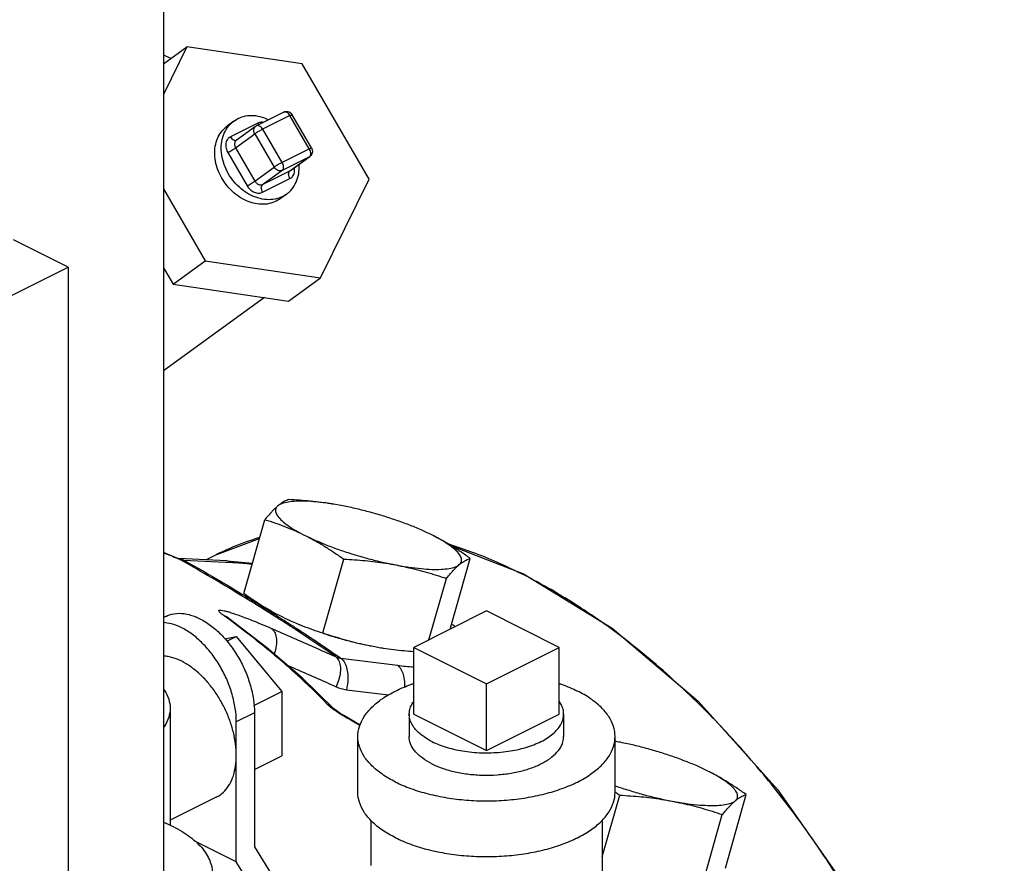
# Model space of a CAD drawing. Units: inches. Extents: x -9.8 to 24.8, y -7 to 22.8.
# Drawn here: x -1.5 to -0.3, y 19.9 to 20.9 of the extents above; entities that cross this region are included whole.
import ezdxf

# ---------------------------------------------------------------- set-up
doc = ezdxf.new("R2010")
doc.units = ezdxf.units.IN
doc.header["$LTSCALE"] = 1.21
doc.header["$MEASUREMENT"] = 0
doc.layers.get('0').update_dxf_attribs({"linetype": 'CONTINUOUS'})
doc.layers.add('02___PRT_ALL_AXES', color=7, linetype='CONTINUOUS')
doc.layers.add('MACHINE', color=7, linetype='CONTINUOUS')

msp = doc.modelspace()

# ---------------------------------------------------------------- linework, layer by layer
at = {"color": 7, "linetype": 'CONTINUOUS'}
for p, q in [((-1.3189, 21.303), (-1.3189, 19.8451)), ((-1.3189, 20.8289), (-1.2905, 20.8495)), ((-1.2905, 20.8495), (-1.3189, 20.7917)), ((-1.1505, 20.8292), (-1.2905, 20.8495)), ((-1.3189, 20.8401), (-1.3097, 20.8356)), ((-1.0693, 20.6891), (-1.1505, 20.8292)), ((-1.2336, 20.7594), (-1.2414, 20.7537)), ((-1.2336, 20.7594), (-1.2289, 20.7622)), ((-1.1728, 20.7704), (-1.2059, 20.7538)), ((-1.1654, 20.7662), (-1.1985, 20.7497)), ((-1.142, 20.7258), (-1.1654, 20.7662)), ((-1.1391, 20.7269), (-1.1626, 20.7673)), ((-1.2045, 20.7571), (-1.2376, 20.7405)), ((-1.2305, 20.7362), (-1.207, 20.7532)), ((-1.207, 20.7532), (-1.2059, 20.7538)), ((-1.1985, 20.7497), (-1.1751, 20.7092)), ((-1.2314, 20.7271), (-1.208, 20.7441)), ((-1.208, 20.7441), (-1.1845, 20.7036)), ((-1.2314, 20.7271), (-1.208, 20.6867)), ((-1.1751, 20.7092), (-1.142, 20.7258)), ((-1.2408, 20.7215), (-1.2174, 20.6811)), ((-1.1751, 20.6997), (-1.142, 20.7162)), ((-1.1654, 20.6993), (-1.142, 20.7162)), ((-1.1647, 20.6997), (-1.1413, 20.7167)), ((-1.1413, 20.7167), (-1.142, 20.7162)), ((-1.14, 20.7178), (-1.1413, 20.7167)), ((-1.208, 20.6867), (-1.1845, 20.7036)), ((-1.1985, 20.6827), (-1.1751, 20.6997)), ((-1.1985, 20.6827), (-1.1654, 20.6993)), ((-1.1654, 20.6993), (-1.1647, 20.6997)), ((-1.1985, 20.6731), (-1.1654, 20.6897)), ((-1.1281, 20.5694), (-1.0693, 20.6891)), ((-1.3189, 20.6772), (-1.2682, 20.5897)), ((-1.1772, 20.6652), (-1.182, 20.6623)), ((-1.1694, 20.6708), (-1.1772, 20.6651)), ((-1.1742, 20.6679), (-1.1694, 20.6708)), ((-1.4349, 20.5821), (-1.5012, 20.6153)), ((-2.5177, 20.0407), (-1.4349, 20.5821)), ((-1.4349, 20.5821), (-1.4349, 19.0395)), ((-1.3189, 20.5815), (-1.3072, 20.5614)), ((-1.3072, 20.5614), (-1.2682, 20.5897)), ((-1.2682, 20.5897), (-1.1281, 20.5694)), ((-1.1672, 20.5411), (-1.1281, 20.5694)), ((-1.3072, 20.5614), (-1.1672, 20.5411)), ((-1.1962, 20.5453), (-1.3189, 20.4563)), ((-1.3014, 20.2286), (-1.3189, 20.2358)), ((-1.3012, 20.2286), (-1.3014, 20.2286)), ((-1.2996, 20.2277), (-1.3014, 20.2286)), ((-1.2419, 20.2259), (-1.3012, 20.2286)), ((-1.2944, 20.2266), (-1.3012, 20.2286)), ((-1.2944, 20.2266), (-1.2351, 20.2239)), ((-1.2419, 20.2259), (-1.2108, 20.2227)), ((-1.2351, 20.2239), (-1.2419, 20.2259)), ((-0.9267, 20.1649), (-1.0151, 20.1207)), ((-0.8383, 20.1207), (-0.9267, 20.1649)), ((-1.3167, 20.1581), (-1.3189, 20.157)), ((-1.2474, 20.1606), (-1.243, 20.1581)), ((-1.243, 20.1581), (-1.243, 20.1581)), ((-1.1937, 20.1204), (-1.243, 20.1581)), ((-1.2445, 20.131), (-1.2305, 20.1339)), ((-1.242, 20.1281), (-1.2305, 20.1339)), ((-1.2305, 20.1339), (-1.1753, 20.0672)), ((-1.0151, 20.1207), (-0.9267, 20.0765)), ((-0.9267, 20.0765), (-0.8383, 20.1207)), ((-1.1036, 20.1076), (-1.0348, 20.0989)), ((-1.2091, 20.0503), (-1.1753, 20.0672)), ((-1.1753, 20.0672), (-1.1753, 19.9891)), ((-1.0968, 20.0693), (-1.0455, 20.0629)), ((-1.3109, 20.0468), (-1.3109, 19.9044)), ((-1.1123, 20.0463), (-1.1123, 20.0462)), ((-1.2084, 20.0411), (-1.2305, 20.0301)), ((-1.2305, 19.8604), (-1.2305, 20.0301)), ((-1.2084, 20.0411), (-1.2084, 19.8787)), ((-1.083, 19.9448), (-1.083, 20.0125)), ((-0.7705, 19.9448), (-0.7705, 20.0125)), ((-1.2084, 19.9725), (-1.1753, 19.9891)), ((-1.2549, 19.9388), (-1.3109, 19.9108)), ((-1.0673, 19.911), (-1.0673, 19.8558)), ((-0.7861, 19.911), (-0.7861, 19.593)), ((-1.2305, 19.8604), (-1.2815, 19.8859)), ((-1.2084, 19.8787), (-1.1726, 19.8206)), ((-1.198, 19.8078), (-1.2305, 19.8604))]:
    msp.add_line(p, q, dxfattribs=at)
for points in [[(-1.1728, 20.7704), (-1.1705, 20.7711), (-1.168, 20.7711), (-1.1655, 20.7702), (-1.1634, 20.7686), (-1.1626, 20.7673)], [(-1.1391, 20.7269), (-1.1382, 20.7246), (-1.1381, 20.7222), (-1.1387, 20.7199), (-1.14, 20.7178)], [(-1.1123, 20.0463), (-1.1501, 20.0831), (-1.1937, 20.1204)], [(-1.0801, 20.0266), (-1.0861, 20.0299), (-1.093, 20.0339), (-1.0993, 20.0376), (-1.1047, 20.041), (-1.1091, 20.0439), (-1.1119, 20.046), (-1.1121, 20.0462)]]:
    msp.add_lwpolyline(points, dxfattribs=at)
for points, start_tangent, end_tangent in [([(-1.1654, 20.7662), (-1.1668, 20.7682), (-1.1684, 20.7697), (-1.1702, 20.7705), (-1.1718, 20.7707), (-1.1728, 20.7704)], (-0.004619, 0.007966), (-0.008336, -0.004117)), ([(-1.1776, 20.6664), (-1.1835, 20.6648), (-1.1936, 20.6642), (-1.2042, 20.6662), (-1.2147, 20.6706), (-1.2245, 20.6772), (-1.2331, 20.6857), (-1.2402, 20.6958), (-1.2453, 20.7067), (-1.2482, 20.7181), (-1.2488, 20.7294), (-1.247, 20.7399), (-1.2429, 20.7492), (-1.2368, 20.7568), (-1.2336, 20.7594)], (-0.135808, -0.050208), (0.117316, 0.085142)), ([(-1.1915, 20.7612), (-1.1988, 20.764), (-1.2094, 20.766), (-1.2196, 20.7654), (-1.2289, 20.7622)], (-0.034993, 0.016392), (-0.0345, -0.01725)), ([(-1.1654, 20.7662), (-1.1639, 20.7669), (-1.1629, 20.7673), (-1.1626, 20.7673)], (0.002734, 0.001367), (0.001515, -0.000986)), ([(-1.182, 20.6623), (-1.1906, 20.6593), (-1.2001, 20.6585), (-1.2099, 20.6599), (-1.2198, 20.6635), (-1.2291, 20.6691), (-1.2376, 20.6765), (-1.2449, 20.6853), (-1.2506, 20.6951), (-1.2545, 20.7056), (-1.2565, 20.7163), (-1.2564, 20.7266), (-1.2542, 20.7362), (-1.25, 20.7446), (-1.2441, 20.7515), (-1.2414, 20.7537)], (-0.132527, -0.066264), (0.120399, 0.087332)), ([(-1.208, 20.7441), (-1.2091, 20.7469), (-1.2091, 20.7496), (-1.2082, 20.752), (-1.207, 20.7532)], (-0.004978, 0.008585), (0.008093, 0.005906)), ([(-1.1985, 20.7497), (-1.2004, 20.7487), (-1.2025, 20.7475), (-1.2046, 20.7463), (-1.2065, 20.7451), (-1.208, 20.7441)], (-0.009814, -0.004907), (-0.008885, -0.006439)), ([(-1.1985, 20.7497), (-1.1999, 20.7516), (-1.2016, 20.7531), (-1.2033, 20.7539), (-1.205, 20.7541), (-1.2059, 20.7538)], (-0.004618, 0.007966), (-0.008337, -0.004114)), ([(-1.1977, 20.758), (-1.1999, 20.7581), (-1.2024, 20.7578), (-1.2045, 20.7571)], (-0.006848, 0.001093), (-0.006189, -0.003094)), ([(-1.2045, 20.7571), (-1.2031, 20.7552)], (0.001143, -0.001972), (0.001503, -0.001724)), ([(-1.2376, 20.7405), (-1.2393, 20.7394), (-1.241, 20.7377), (-1.2423, 20.7355), (-1.2431, 20.7328), (-1.2433, 20.7298), (-1.2429, 20.7268), (-1.2421, 20.724), (-1.2408, 20.7215)], (-0.019265, -0.009633), (0.010804, -0.018634)), ([(-1.2376, 20.7405), (-1.2358, 20.7381), (-1.2337, 20.7366), (-1.2316, 20.736), (-1.2305, 20.7362)], (0.004461, -0.007694), (0.008474, 0.003158)), ([(-1.2305, 20.7362), (-1.2307, 20.736), (-1.2315, 20.7352), (-1.2321, 20.7341), (-1.2325, 20.7327), (-1.2327, 20.7313), (-1.2325, 20.7297), (-1.232, 20.7283), (-1.2314, 20.7271)], (-0.0081, -0.005868), (0.005004, -0.008631)), ([(-1.2408, 20.7215), (-1.2384, 20.7228), (-1.2358, 20.7243), (-1.2333, 20.7258), (-1.2314, 20.7271)], (0.009814, 0.004907), (0.008885, 0.006439)), ([(-1.142, 20.7258), (-1.1404, 20.7265), (-1.1395, 20.7269), (-1.1391, 20.7269)], (0.002734, 0.001367), (0.001548, -0.000988)), ([(-1.142, 20.7258), (-1.141, 20.7236), (-1.1404, 20.7213), (-1.1404, 20.7192), (-1.1409, 20.7175)], (0.004374, -0.007545), (-0.004119, -0.007785)), ([(-1.1409, 20.7175), (-1.142, 20.7162)], (-0.000747, -0.001412), (-0.00128, -0.000928)), ([(-1.1751, 20.7092), (-1.177, 20.7082), (-1.1791, 20.7071), (-1.1812, 20.7058), (-1.1831, 20.7047), (-1.1845, 20.7036)], (-0.009814, -0.004907), (-0.008885, -0.006439)), ([(-1.1751, 20.6997), (-1.1775, 20.6991), (-1.1802, 20.6997), (-1.1826, 20.7013), (-1.1845, 20.7036)], (-0.009971, -0.004985), (-0.005592, 0.009644)), ([(-1.1751, 20.7092), (-1.1741, 20.707), (-1.1736, 20.7048), (-1.1736, 20.7026), (-1.1741, 20.7009), (-1.1751, 20.6997)], (0.005168, -0.008913), (-0.008342, -0.006046)), ([(-1.1694, 20.6708), (-1.1662, 20.6734), (-1.1601, 20.681), (-1.156, 20.6903), (-1.1542, 20.7008), (-1.1543, 20.7071)], (0.033239, 0.024123), (-0.002627, 0.040883)), ([(-1.1654, 20.6897), (-1.1666, 20.6925), (-1.167, 20.6953), (-1.1666, 20.6977), (-1.1654, 20.6993)], (-0.005157, 0.008895), (0.008325, 0.006034)), ([(-1.1654, 20.6897), (-1.1637, 20.6908), (-1.1621, 20.6924), (-1.1607, 20.6947), (-1.1599, 20.6974), (-1.1597, 20.7003), (-1.16, 20.7031)], (0.013867, 0.006934), (-0.003088, 0.015216)), ([(-1.2174, 20.6811), (-1.215, 20.6823), (-1.2124, 20.6838), (-1.2099, 20.6854), (-1.208, 20.6867)], (0.009814, 0.004907), (0.008885, 0.006439)), ([(-1.2174, 20.6811), (-1.216, 20.6789), (-1.214, 20.6767), (-1.2116, 20.6748), (-1.2088, 20.6732), (-1.2059, 20.6723), (-1.2031, 20.672), (-1.2006, 20.6724), (-1.1985, 20.6731)], (0.011233, -0.019374), (0.02003, 0.010015)), ([(-1.208, 20.6867), (-1.2073, 20.6856), (-1.2063, 20.6845), (-1.2051, 20.6835), (-1.2037, 20.6827), (-1.2022, 20.6823), (-1.2008, 20.6821), (-1.1996, 20.6823), (-1.1985, 20.6827)], (0.005616, -0.009687), (0.010015, 0.005008)), ([(-1.1985, 20.6731), (-1.1997, 20.6759), (-1.2002, 20.6787), (-1.1997, 20.6811), (-1.1985, 20.6827)], (-0.005157, 0.008895), (0.008325, 0.006034)), ([(-1.1742, 20.6679), (-1.1776, 20.6664)], (-0.003389, -0.001695), (-0.003566, -0.001318)), ([(-1.3189, 20.2357), (-1.3015, 20.2285)], (0.01743, -0.007129), (0.017393, -0.007217)), ([(-1.3015, 20.2285), (-1.2996, 20.2277)], (0.001823, -0.000756), (0.001822, -0.000757)), ([(-1.2232, 20.1829), (-1.2313, 20.1878), (-1.2996, 20.2277)], (-0.075733, 0.046059), (-0.077141, 0.043653)), ([(-1.2996, 20.2277), (-1.2984, 20.2273), (-1.2971, 20.227), (-1.2958, 20.2267)], (0.00369, -0.001515), (0.003962, -0.000479)), ([(-1.2958, 20.2267), (-1.2944, 20.2266)], (0.001384, -0.000167), (0.001393, -0.000053)), ([(-1.2944, 20.2266), (-1.2251, 20.1862), (-1.2222, 20.1844)], (0.072768, -0.04117), (0.071531, -0.04329)), ([(-1.2351, 20.2239), (-1.2154, 20.2223), (-1.2111, 20.2218)], (0.02406, -0.001113), (0.023906, -0.002966)), ([(-1.1949, 20.1654), (-1.2232, 20.1829)], (-0.028176, 0.017663), (-0.028413, 0.01728)), ([(-1.2222, 20.1844), (-1.1759, 20.1557)], (0.046685, -0.028254), (0.04604, -0.029293)), ([(-1.3167, 20.1581), (-1.3116, 20.1602), (-1.3001, 20.162), (-1.2877, 20.1604), (-1.2747, 20.1554), (-1.2618, 20.1474), (-1.2493, 20.1366), (-1.2379, 20.1233), (-1.2278, 20.1082), (-1.2196, 20.0918), (-1.2135, 20.0747), (-1.2097, 20.0576), (-1.2084, 20.0411)], (0.162996, 0.081511), (0, -0.181421)), ([(-1.2474, 20.1606), (-1.25, 20.1626), (-1.2515, 20.1643), (-1.2518, 20.1654), (-1.2509, 20.1659), (-1.2487, 20.1659), (-1.2453, 20.1652), (-1.2408, 20.1641)], (-0.014513, 0.010586), (0.01721, -0.005032)), ([(-1.2408, 20.1641), (-1.2353, 20.1623), (-1.2285, 20.16)], (0.012408, -0.003628), (0.012199, -0.004345)), ([(-1.1769, 20.154), (-1.1949, 20.1654)], (-0.017953, 0.011488), (-0.018059, 0.011321)), ([(-1.2305, 20.0301), (-1.2318, 20.0465), (-1.2356, 20.0637), (-1.2417, 20.0808), (-1.2499, 20.0972), (-1.26, 20.1123), (-1.2714, 20.1255), (-1.2839, 20.1364), (-1.2968, 20.1444), (-1.3098, 20.1493), (-1.3189, 20.1508)], (0, 0.161015), (-0.161047, 0.011008)), ([(-1.2434, 20.1576), (-1.2474, 20.1606)], (-0.004058, 0.002983), (-0.004069, 0.002968)), ([(-1.2237, 20.1429), (-1.2434, 20.1576)], (-0.019579, 0.014962), (-0.019854, 0.014592)), ([(-1.2285, 20.16), (-1.2206, 20.1571), (-1.2112, 20.1535), (-1.2003, 20.149), (-1.1877, 20.1437)], (0.041391, -0.014744), (0.040339, -0.01743)), ([(-1.1756, 20.1532), (-1.1769, 20.154)], (-0.001302, 0.000834), (-0.001303, 0.000833)), ([(-1.1759, 20.1557), (-1.1625, 20.1471)], (0.013415, -0.008535), (0.013354, -0.00863)), ([(-1.1592, 20.1426), (-1.1681, 20.1484), (-1.1756, 20.1532)], (-0.01632, 0.010666), (-0.016414, 0.01052)), ([(-1.1204, 20.052), (-1.1565, 20.0872), (-1.1989, 20.1235), (-1.2237, 20.1429)], (-0.094817, 0.099731), (-0.109353, 0.083564)), ([(-1.1877, 20.1437), (-1.1618, 20.1324), (-1.1359, 20.121), (-1.11, 20.1094)], (0.077993, -0.033701), (0.077463, -0.034901)), ([(-1.1877, 20.1437), (-1.1841, 20.1393), (-1.182, 20.1328), (-1.1818, 20.1248), (-1.1835, 20.1159), (-1.1845, 20.1126)], (0.026931, -0.019141), (-0.011022, -0.031203)), ([(-1.1625, 20.1471), (-1.1571, 20.1436)], (0.005421, -0.003504), (0.005411, -0.00352)), ([(-1.1582, 20.1419), (-1.1592, 20.1426)], (-0.001043, 0.000682), (-0.001043, 0.000682)), ([(-1.11, 20.1094), (-1.1582, 20.1419)], (-0.047638, 0.033262), (-0.04862, 0.031818)), ([(-1.1571, 20.1436), (-1.1036, 20.1076)], (0.054039, -0.035151), (0.052848, -0.03691)), ([(-1.2305, 19.9895), (-1.2314, 20.0033), (-1.2341, 20.0176), (-1.2385, 20.0321), (-1.2445, 20.0463), (-1.2519, 20.0599), (-1.2606, 20.0725), (-1.2702, 20.0837), (-1.2806, 20.0932), (-1.2914, 20.1008), (-1.3023, 20.1063), (-1.3131, 20.1095), (-1.3189, 20.1102)], (0, 0.161065), (-0.161019, 0.011011)), ([(-1.11, 20.1094), (-1.1085, 20.1088), (-1.1069, 20.1082), (-1.1053, 20.1078), (-1.1036, 20.1076)], (0.006105, -0.002781), (0.00665, -0.000878)), ([(-1.11, 20.1094), (-1.1064, 20.105), (-1.1044, 20.0986), (-1.1042, 20.0905), (-1.106, 20.0817), (-1.1094, 20.0729)], (0.031776, -0.022593), (-0.017282, -0.03495)), ([(-1.1036, 20.1076), (-1.0996, 20.1031), (-1.0967, 20.0963), (-1.0952, 20.0879), (-1.0952, 20.0786), (-1.0968, 20.0693)], (0.032992, -0.023682), (-0.009927, -0.03938)), ([(-1.169, 20.0993), (-1.161, 20.0958), (-1.1352, 20.0844), (-1.1094, 20.0729)], (0.059713, -0.026055), (0.059399, -0.026763)), ([(-1.0348, 20.0989), (-1.0308, 20.0944), (-1.0279, 20.0877), (-1.0264, 20.0793), (-1.0262, 20.0723)], (0.023423, -0.016813), (-0.001293, -0.028839)), ([(-1.0348, 20.0989), (-1.0151, 20.097)], (0.01962, -0.002471), (0.019736, -0.001292)), ([(-1.3187, 20.0699), (-1.3178, 20.0685), (-1.3126, 20.0578), (-1.3109, 20.0468)], (0.014213, -0.020365), (0, -0.024868)), ([(-1.1094, 20.0729), (-1.1064, 20.0716), (-1.1033, 20.0706), (-1.1001, 20.0699), (-1.0968, 20.0693)], (0.012027, -0.005419), (0.013088, -0.001648)), ([(-1.083, 20.0125), (-1.081, 20.0247), (-1.0753, 20.0366), (-1.0659, 20.0479), (-1.0531, 20.0584), (-1.0372, 20.0677), (-1.0185, 20.0757), (-1.0151, 20.0769)], (0, 0.099507), (0.093833, 0.032219)), ([(-0.8383, 20.0769), (-0.8349, 20.0757), (-0.8162, 20.0677)], (0.022597, -0.007759), (0.021359, -0.01068)), ([(-0.7705, 20.0125), (-0.7724, 20.0247), (-0.7781, 20.0366), (-0.7875, 20.0479), (-0.8003, 20.0584), (-0.8162, 20.0677)], (0, 0.075545), (-0.06734, 0.03367)), ([(-1.3109, 20.0468), (-1.3126, 20.0358), (-1.3178, 20.025), (-1.3187, 20.0236)], (0, -0.024868), (-0.014213, -0.020365)), ([(-1.1204, 20.052), (-1.1179, 20.0497), (-1.1141, 20.0467), (-1.1089, 20.0432)], (0.010008, -0.010534), (0.012125, -0.00801)), ([(-1.1204, 20.052), (-1.1158, 20.0494), (-1.1123, 20.0463)], (0.009177, -0.004115), (0.006943, -0.007303)), ([(-1.1089, 20.0432), (-1.1027, 20.0392)], (0.006133, -0.004051), (0.006249, -0.003868)), ([(-1.1027, 20.0392), (-1.0956, 20.0349), (-1.0875, 20.0303), (-1.0803, 20.0262)], (0.022064, -0.013656), (0.022734, -0.012509)), ([(-1.0372, 19.9572), (-1.0531, 19.9666), (-1.0659, 19.977), (-1.0753, 19.9883), (-1.081, 20.0003), (-1.083, 20.0125)], (-0.06734, 0.03367), (0, 0.075545)), ([(-1.0372, 19.9572), (-1.0185, 19.9493), (-0.9976, 19.9429), (-0.975, 19.9382), (-0.9511, 19.9353), (-0.9267, 19.9343), (-0.9023, 19.9353), (-0.8784, 19.9382), (-0.8558, 19.9429), (-0.8349, 19.9493), (-0.8162, 19.9572), (-0.8003, 19.9666), (-0.7875, 19.977), (-0.7781, 19.9883), (-0.7724, 20.0003), (-0.7705, 20.0125)], (0.270812, -0.135406), (0, 0.303809)), ([(-0.993, 19.9793), (-1.004, 19.986), (-1.0125, 19.9935), (-1.018, 20.0017), (-1.0204, 20.0103), (-1.0204, 20.0125)], (-0.04037, 0.020185), (0.000078, 0.045373)), ([(-0.993, 19.9793), (-0.9797, 19.9738), (-0.9646, 19.9696), (-0.9482, 19.9668), (-0.931, 19.9656), (-0.9137, 19.966), (-0.8969, 19.968), (-0.8811, 19.9715), (-0.8668, 19.9764), (-0.8546, 19.9825), (-0.8448, 19.9897), (-0.8378, 19.9976), (-0.8338, 20.006), (-0.833, 20.0125)], (0.162441, -0.081221), (0.000313, 0.182571)), ([(-1.2549, 19.9388), (-1.2519, 19.9404), (-1.2445, 19.9466), (-1.2385, 19.9548), (-1.2341, 19.9649), (-1.2314, 19.9766), (-1.2305, 19.9895)], (0.053048, 0.026504), (0, 0.059118)), ([(-1.0372, 19.8896), (-1.0531, 19.8989), (-1.0659, 19.9093), (-1.0753, 19.9207), (-1.081, 19.9326), (-1.083, 19.9448)], (-0.06734, 0.03367), (0, 0.075545)), ([(-1.0372, 19.8896), (-1.0185, 19.8816), (-0.9976, 19.8752), (-0.975, 19.8705), (-0.9511, 19.8677), (-0.9267, 19.8667), (-0.9023, 19.8677), (-0.8784, 19.8705), (-0.8558, 19.8752), (-0.8349, 19.8816), (-0.8162, 19.8896), (-0.8003, 19.8989), (-0.7875, 19.9093), (-0.7781, 19.9207), (-0.7724, 19.9326), (-0.7705, 19.9448)], (0.270812, -0.135406), (0, 0.303809)), ([(-1.3189, 19.9085), (-1.2963, 19.8971), (-1.2781, 19.8833), (-1.2657, 19.8679), (-1.2599, 19.8516), (-1.2594, 19.8453)], (0.08463, -0.034994), (-0.00014, -0.092134))]:
    msp.add_spline(points, degree=3, dxfattribs=dict(at, start_tangent=start_tangent, end_tangent=end_tangent))
at = {"layer": '02___PRT_ALL_AXES', "color": 7, "linetype": 'CONTINUOUS'}
for p, q in [((-1.1032, 20.2928), (-1.1125, 20.2945)), ((-1.2212, 20.1861), (-1.1958, 20.2757)), ((-1.1255, 20.1383), (-1.1001, 20.2279)), ((-0.9707, 20.1429), (-0.9464, 20.2287)), ((-0.9965, 20.13), (-0.9754, 20.2044)), ((-1.0644, 20.122), (-1.0549, 20.1203)), ((-1.0551, 20.1204), (-1.0549, 20.1203)), ((-1.0151, 20.0395), (-1.0151, 20.1207)), ((-0.8383, 20.0395), (-0.8383, 20.1207)), ((-0.9267, 19.9953), (-0.9267, 20.0765)), ((-1.0205, 20.0395), (-1.0205, 20.0125)), ((-1.0151, 20.0395), (-0.9267, 19.9953)), ((-0.9267, 19.9953), (-0.8383, 20.0395)), ((-0.833, 20.0395), (-0.833, 20.0125)), ((-0.7861, 19.8666), (-0.7649, 19.9413)), ((-0.6366, 19.8525), (-0.6113, 19.9421)), ((-0.6656, 19.8282), (-0.6403, 19.9177))]:
    msp.add_line(p, q, dxfattribs=at)
for points, start_tangent, end_tangent in [([(-1.18, 20.2924), (-1.1829, 20.2898), (-1.186, 20.2868), (-1.1891, 20.2835), (-1.1924, 20.2798), (-1.1958, 20.2757)], (-0.017628, -0.014788), (-0.014575, -0.017804)), ([(-1.18, 20.2924), (-1.1825, 20.2889), (-1.1825, 20.2846), (-1.18, 20.2798), (-1.175, 20.2744), (-1.1677, 20.2686), (-1.1582, 20.2625), (-1.1467, 20.2563)], (-0.042212, -0.035411), (0.049281, -0.02464)), ([(-1.1668, 20.3), (-1.1693, 20.2991), (-1.1719, 20.298), (-1.1745, 20.2965), (-1.1772, 20.2946), (-1.18, 20.2924)], (-0.014683, -0.004468), (-0.011758, -0.009864)), ([(-1.1203, 20.2956), (-1.1335, 20.2972), (-1.1467, 20.2981), (-1.1582, 20.298), (-1.1677, 20.297), (-1.175, 20.2952), (-1.18, 20.2924)], (-0.060273, 0.008495), (-0.046628, -0.039116)), ([(-1.1127, 20.2945), (-1.1156, 20.295), (-1.1282, 20.2967), (-1.1408, 20.2981), (-1.1536, 20.2992), (-1.1668, 20.3)], (-0.053699, 0.008794), (-0.054342, 0.002756)), ([(-1.1169, 20.2952), (-1.1189, 20.2955), (-1.1203, 20.2956)], (-0.003323, 0.000502), (-0.003327, 0.000469)), ([(-1.1127, 20.2945), (-1.1169, 20.2952)], (-0.004233, 0.000691), (-0.004241, 0.00064)), ([(-1.1125, 20.2945), (-1.1127, 20.2945)], (-0.000196, 0.000032), (-0.000196, 0.000032)), ([(-1.0137, 20.2665), (-1.0208, 20.2693), (-1.0366, 20.2751), (-1.053, 20.2804), (-1.0699, 20.2852), (-1.0867, 20.2894), (-1.1032, 20.2928)], (-0.086391, 0.035465), (-0.091762, 0.017314)), ([(-1.1958, 20.2757), (-1.1831, 20.2716), (-1.1709, 20.2671), (-1.1587, 20.262), (-1.1467, 20.2563)], (0.050537, -0.015532), (0.047288, -0.023644)), ([(-0.993, 20.2571), (-1.0062, 20.2633), (-1.0137, 20.2665)], (-0.02035, 0.010175), (-0.021049, 0.008641)), ([(-0.9464, 20.2287), (-0.958, 20.2367), (-0.9695, 20.244), (-0.9811, 20.2508), (-0.993, 20.2571)], (-0.044473, 0.03171), (-0.048854, 0.024427)), ([(-0.9597, 20.2211), (-0.9571, 20.2246), (-0.9572, 20.2288), (-0.9597, 20.2337), (-0.9647, 20.2391), (-0.972, 20.2449), (-0.9815, 20.251), (-0.993, 20.2571)], (0.042212, 0.035411), (-0.049281, 0.02464)), ([(-1.1467, 20.2563), (-1.1335, 20.2502), (-1.1188, 20.2441), (-1.1031, 20.2384), (-1.0866, 20.2331), (-1.0698, 20.2283), (-1.0529, 20.2241), (-1.0365, 20.2207)], (0.103872, -0.051936), (0.114119, -0.021532)), ([(-1.1467, 20.2563), (-1.1347, 20.25), (-1.1231, 20.2432), (-1.1116, 20.2358), (-1.1001, 20.2279)], (0.048854, -0.024427), (0.044473, -0.03171)), ([(-1.1001, 20.2279), (-1.0869, 20.2271), (-1.0741, 20.226), (-1.0615, 20.2246), (-1.0489, 20.2228), (-1.0365, 20.2207)], (0.063997, -0.003245), (0.062968, -0.011881)), ([(-1.0365, 20.2207), (-1.0208, 20.218), (-1.0061, 20.2163), (-0.9929, 20.2154), (-0.9815, 20.2155), (-0.972, 20.2164), (-0.9646, 20.2183), (-0.9597, 20.2211)], (0.076822, -0.014495), (0.059894, 0.050244)), ([(-1.0365, 20.2207), (-1.0241, 20.2181), (-1.0119, 20.2152), (-0.9998, 20.212), (-0.9878, 20.2084), (-0.9754, 20.2044)], (0.062143, -0.011725), (0.059915, -0.020234)), ([(-0.9754, 20.2044), (-0.972, 20.2084), (-0.9688, 20.2121), (-0.9656, 20.2155), (-0.9626, 20.2184), (-0.9597, 20.2211)], (0.014575, 0.017804), (0.017628, 0.014788)), ([(-0.9597, 20.2211), (-0.9568, 20.2233), (-0.9541, 20.2251), (-0.9515, 20.2266), (-0.949, 20.2278), (-0.9464, 20.2287)], (0.011758, 0.009864), (0.014683, 0.004468)), ([(-1.2212, 20.1861), (-1.2096, 20.1782), (-1.1981, 20.1708), (-1.1865, 20.164), (-1.1746, 20.1577)], (0.044473, -0.03171), (0.048854, -0.024427)), ([(-1.1746, 20.1577), (-1.1625, 20.152), (-1.155, 20.1488)], (0.019213, -0.009607), (0.019876, -0.008152)), ([(-1.155, 20.1488), (-1.1539, 20.1483)], (0.001177, -0.000483), (0.001179, -0.000478)), ([(-1.1539, 20.1483), (-1.1503, 20.1469), (-1.1381, 20.1424), (-1.1255, 20.1383)], (0.027915, -0.011311), (0.028788, -0.008848)), ([(-1.1256, 20.1379), (-1.1146, 20.1344), (-1.0977, 20.1296), (-1.0809, 20.1254), (-1.0644, 20.122)], (0.060062, -0.01985), (0.062157, -0.011728)), ([(-1.1255, 20.1383), (-1.1131, 20.1343), (-1.1011, 20.1307), (-1.089, 20.1274), (-1.0768, 20.1245), (-1.0644, 20.122)], (0.059915, -0.020234), (0.062143, -0.011725)), ([(-1.0549, 20.1203), (-1.052, 20.1199), (-1.0394, 20.1181), (-1.0268, 20.1167), (-1.0151, 20.1157)], (0.039569, -0.00648), (0.039984, -0.00299)), ([(-1.0205, 20.0395), (-1.02, 20.0439), (-1.0182, 20.0498), (-1.0151, 20.0551)], (0.000007, 0.016749), (0.009642, 0.013676)), ([(-0.833, 20.0395), (-0.833, 20.041), (-0.8341, 20.0469), (-0.8367, 20.0526), (-0.8382, 20.055)], (0.000007, 0.016572), (-0.009473, 0.013573)), ([(-0.993, 20.0064), (-1.0008, 20.0108), (-1.0074, 20.0157), (-1.0127, 20.0209), (-1.0167, 20.0265), (-1.0193, 20.0322), (-1.0204, 20.0381), (-1.0205, 20.0395)], (-0.040433, 0.020216), (0.000019, 0.045322)), ([(-0.993, 20.0064), (-0.9842, 20.0025), (-0.9744, 19.9992), (-0.9639, 19.9965), (-0.9529, 19.9945), (-0.9414, 19.9932), (-0.9296, 19.9927), (-0.9179, 19.9929), (-0.9062, 19.9938), (-0.8949, 19.9954), (-0.8841, 19.9978), (-0.874, 20.0008), (-0.8647, 20.0044), (-0.8564, 20.0085), (-0.8492, 20.0132), (-0.8432, 20.0183), (-0.8385, 20.0237), (-0.8352, 20.0293), (-0.8334, 20.0351), (-0.833, 20.0395)], (0.162534, -0.081267), (0.000078, 0.182187)), ([(-0.768, 20.0062), (-0.7704, 20.0067)], (-0.002433, 0.000459), (-0.002436, 0.000444)), ([(-0.6786, 19.9799), (-0.6857, 19.9827), (-0.7014, 19.9885), (-0.7179, 19.9938), (-0.7347, 19.9986), (-0.7515, 20.0028), (-0.768, 20.0062)], (-0.086391, 0.035465), (-0.091762, 0.017314)), ([(-0.6578, 19.9705), (-0.671, 19.9767), (-0.6786, 19.9799)], (-0.02035, 0.010175), (-0.021049, 0.008641)), ([(-0.6113, 19.9421), (-0.6229, 19.95), (-0.6343, 19.9574), (-0.646, 19.9642), (-0.6578, 19.9705)], (-0.044473, 0.03171), (-0.048854, 0.024427)), ([(-0.6245, 19.9344), (-0.622, 19.938), (-0.622, 19.9422), (-0.6245, 19.9471), (-0.6295, 19.9525), (-0.6368, 19.9583), (-0.6463, 19.9643), (-0.6578, 19.9705)], (0.042212, 0.035411), (-0.049281, 0.02464)), ([(-0.7705, 19.9527), (-0.7679, 19.9518), (-0.7515, 19.9465), (-0.7346, 19.9416), (-0.7178, 19.9375), (-0.7013, 19.934)], (0.067641, -0.023713), (0.07043, -0.013289)), ([(-0.7704, 19.9451), (-0.7703, 19.945)], (0.000117, -0.000081), (0.000116, -0.000081)), ([(-0.7703, 19.945), (-0.7649, 19.9413)], (0.005389, -0.003732), (0.005337, -0.003805)), ([(-0.7649, 19.9413), (-0.7517, 19.9404), (-0.7389, 19.9394), (-0.7263, 19.938), (-0.7138, 19.9362), (-0.7013, 19.934)], (0.063997, -0.003245), (0.062968, -0.011881)), ([(-0.7013, 19.934), (-0.6856, 19.9314), (-0.671, 19.9296), (-0.6578, 19.9288), (-0.6463, 19.9288), (-0.6368, 19.9298), (-0.6295, 19.9317), (-0.6245, 19.9344)], (0.076822, -0.014495), (0.059894, 0.050244)), ([(-0.7013, 19.934), (-0.689, 19.9315), (-0.6768, 19.9286), (-0.6647, 19.9253), (-0.6526, 19.9217), (-0.6403, 19.9177)], (0.062143, -0.011725), (0.059915, -0.020234)), ([(-0.6403, 19.9177), (-0.6368, 19.9218), (-0.6336, 19.9255), (-0.6305, 19.9288), (-0.6274, 19.9318), (-0.6245, 19.9344)], (0.014575, 0.017804), (0.017628, 0.014788)), ([(-0.6245, 19.9344), (-0.6217, 19.9367), (-0.6189, 19.9385), (-0.6163, 19.94), (-0.6138, 19.9412), (-0.6113, 19.9421)], (0.011758, 0.009864), (0.014683, 0.004468))]:
    msp.add_spline(points, degree=3, dxfattribs=dict(at, start_tangent=start_tangent, end_tangent=end_tangent))
at = {"layer": 'MACHINE', "color": 7, "linetype": 'CONTINUOUS'}
for p, q in [((-1.2542, 20.2335), (-1.2023, 20.2529)), ((-1.2542, 20.2335), (-1.2672, 20.227)), ((-0.9693, 20.2439), (-0.8818, 20.2101))]:
    msp.add_line(p, q, dxfattribs=at)
msp.add_lwpolyline([(-0.8818, 20.2101), (-0.7739, 20.1439), (-0.6698, 20.0555), (-0.5731, 19.948), (-0.4869, 19.825), (-0.4143, 19.6907), (-0.3576, 19.5497), (-0.3188, 19.4068), (-0.2993, 19.2668), (-0.2997, 19.1344), (-0.32, 19.0142), (-0.3436, 18.9522)], dxfattribs=at)
for points, start_tangent, end_tangent in [([(-1.2023, 20.2539), (-1.213, 20.2505), (-1.2466, 20.2372)], (-0.045444, -0.013323), (-0.042928, -0.019995)), ([(-0.9435, 20.236), (-0.9712, 20.2455), (-0.9726, 20.246)], (-0.028814, 0.0108), (-0.029373, 0.009179)), ([(-1.2466, 20.2372), (-1.2542, 20.2335)], (-0.007608, -0.003544), (-0.00751, -0.003749)), ([(-0.884, 20.2099), (-0.9435, 20.236)], (-0.058079, 0.029039), (-0.060881, 0.02282)), ([(-0.8823, 20.2091), (-0.884, 20.2099)], (-0.001651, 0.000831), (-0.001653, 0.000826)), ([(-0.8153, 20.1706), (-0.8823, 20.2091)], (-0.065029, 0.041928), (-0.069034, 0.034755)), ([(-0.342, 18.9504), (-0.3362, 18.9655), (-0.3128, 19.0492), (-0.3001, 19.1471), (-0.3001, 19.2548), (-0.3129, 19.3656), (-0.3363, 19.4727), (-0.3672, 19.5715), (-0.4018, 19.6586), (-0.438, 19.7344), (-0.4751, 19.8017), (-0.5139, 19.8634), (-0.5554, 19.9221), (-0.6019, 19.9801), (-0.656, 20.0393), (-0.7206, 20.0997), (-0.797, 20.1585), (-0.8153, 20.1706)], (0.519314, 1.296288), (-1.173635, 0.756709)), ([(-0.9669, 20.1475), (-0.9689, 20.1486)], (-0.001973, 0.001071), (-0.001976, 0.001065)), ([(-0.9651, 20.1465), (-0.9669, 20.1475)], (-0.001826, 0.000998), (-0.001829, 0.000993))]:
    msp.add_spline(points, degree=3, dxfattribs=dict(at, start_tangent=start_tangent, end_tangent=end_tangent))

doc.saveas('drawing.dxf')
